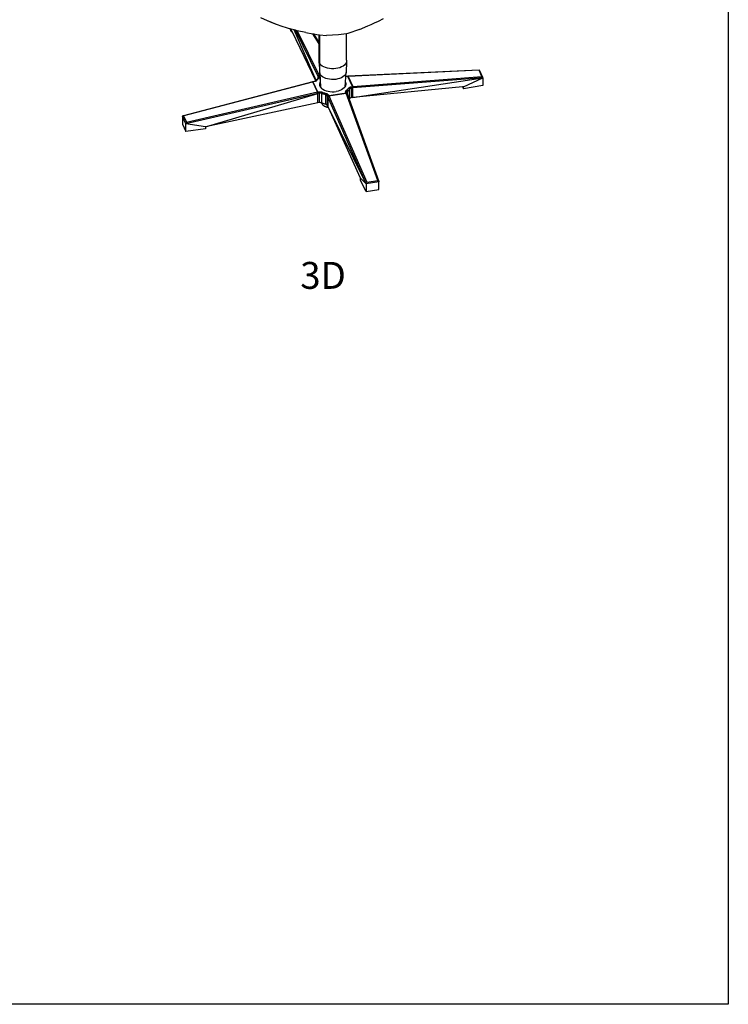
# Model space of a CAD drawing. Units: millimetres. Extents: x 3409 to 3935, y 1251 to 1667.
# Drawn here: x 3786 to 3935, y 1251 to 1458 of the extents above; entities that cross this region are included whole.
import ezdxf

# ---------------------------------------------------------------- set-up
doc = ezdxf.new("R2010")
doc.units = ezdxf.units.MM
doc.styles.get("Standard").update_dxf_attribs({"font": 'arial.ttf'})

msp = doc.modelspace()

# ---------------------------------------------------------------- linework, layer by layer
for p, q in [((3838.81, 1457.8), (3836.82, 1458.69)), ((3861.58, 1458.02), (3862.63, 1458.57)), ((3840.13, 1457.29), (3838.45, 1457.97)), ((3839.21, 1457.65), (3838.81, 1457.8)), ((3840.13, 1457.29), (3839.21, 1457.65)), ((3840.5, 1457.14), (3840.13, 1457.29)), ((3840.87, 1456.99), (3840.5, 1457.14)), ((3842.61, 1456.44), (3840.87, 1456.99)), ((3842.98, 1456.35), (3842.61, 1456.44)), ((3843.21, 1455.79), (3842.98, 1456.35)), ((3843.19, 1456.3), (3842.98, 1456.35)), ((3843.21, 1456.23), (3843.19, 1456.3)), ((3843.81, 1456.14), (3843.19, 1456.3)), ((3843.21, 1456.23), (3843.21, 1455.79)), ((3843.4, 1455.82), (3843.21, 1456.23)), ((3857.62, 1456.24), (3855.17, 1455.36)), ((3857.62, 1456.24), (3859.37, 1457.01)), ((3859.37, 1457.01), (3860.05, 1457.3)), ((3860.05, 1457.3), (3860.79, 1457.64)), ((3860.79, 1457.64), (3861.58, 1458.02)), ((3843.21, 1455.79), (3843.4, 1455.82)), ((3848.39, 1445.41), (3843.4, 1455.82)), ((3848.43, 1445.45), (3843.81, 1456.14)), ((3844.08, 1456.07), (3843.81, 1456.14)), ((3848.91, 1446.34), (3844.08, 1456.07)), ((3844.44, 1455.98), (3844.08, 1456.07)), ((3846.3, 1455.57), (3844.44, 1455.98)), ((3844.44, 1455.98), (3849.11, 1446.56)), ((3846.3, 1455.57), (3847.78, 1455.33)), ((3849.07, 1453.23), (3847.78, 1455.33)), ((3847.78, 1455.33), (3847.94, 1455.31)), ((3849.07, 1453.46), (3847.94, 1455.31)), ((3847.94, 1455.31), (3848.62, 1455.2)), ((3848.62, 1455.2), (3849.07, 1455.14)), ((3849.07, 1453.46), (3849.07, 1455.14)), ((3849.07, 1455.14), (3849.14, 1455.14)), ((3849.14, 1455.14), (3849.14, 1449.22)), ((3849.14, 1455.14), (3850.66, 1454.95)), ((3853.16, 1455.08), (3850.66, 1454.95)), ((3854.83, 1455.31), (3853.16, 1455.08)), ((3855.17, 1455.36), (3854.83, 1455.31)), ((3854.83, 1449.73), (3854.83, 1455.31)), ((3849.07, 1453.23), (3849.07, 1453.46)), ((3849.07, 1449.48), (3849.07, 1453.23)), ((3849.07, 1449.48), (3849.14, 1449.22)), ((3849.09, 1449.31), (3849.07, 1449.48)), ((3849.09, 1449.31), (3849.15, 1447.43)), ((3849.14, 1448.76), (3849.09, 1449.31)), ((3849.28, 1448.97), (3849.14, 1449.22)), ((3849.14, 1449.22), (3849.14, 1448.76)), ((3849.14, 1448.76), (3849.15, 1448.3)), ((3849.15, 1448.3), (3849.17, 1447.84)), ((3849.48, 1448.73), (3849.28, 1448.97)), ((3849.74, 1448.52), (3849.48, 1448.73)), ((3850.06, 1448.33), (3849.74, 1448.52)), ((3850.43, 1448.18), (3850.06, 1448.33)), ((3850.83, 1448.06), (3850.43, 1448.18)), ((3851.26, 1447.98), (3850.83, 1448.06)), ((3851.71, 1447.93), (3851.26, 1447.98)), ((3852.16, 1447.93), (3851.71, 1447.93)), ((3852.61, 1447.97), (3852.16, 1447.93)), ((3853.04, 1448.05), (3852.61, 1447.97)), ((3853.45, 1448.17), (3853.04, 1448.05)), ((3853.82, 1448.32), (3853.45, 1448.17)), ((3854.14, 1448.5), (3853.82, 1448.32)), ((3854.41, 1448.72), (3854.14, 1448.5)), ((3854.61, 1448.95), (3854.41, 1448.72)), ((3854.76, 1449.2), (3854.61, 1448.95)), ((3854.83, 1449.45), (3854.76, 1447.16)), ((3854.83, 1449.45), (3854.76, 1449.2)), ((3854.83, 1449.73), (3854.83, 1449.72)), ((3854.83, 1449.72), (3854.83, 1449.45)), ((3848.67, 1445.73), (3848.91, 1445.94)), ((3848.96, 1445.88), (3848.85, 1445.79)), ((3848.92, 1446.4), (3848.91, 1446.37)), ((3848.91, 1446.34), (3848.91, 1446.37)), ((3849, 1446.13), (3848.91, 1446.34)), ((3848.91, 1445.94), (3848.91, 1446.34)), ((3848.91, 1445.94), (3848.93, 1445.95)), ((3848.92, 1446.4), (3848.93, 1446.43)), ((3848.93, 1446.42), (3848.92, 1446.4)), ((3848.92, 1446.4), (3848.92, 1446.4)), ((3848.93, 1446.43), (3848.94, 1446.46)), ((3848.95, 1446.45), (3848.93, 1446.42)), ((3848.95, 1445.97), (3848.93, 1445.96)), ((3848.93, 1445.96), (3848.93, 1445.95)), ((3848.94, 1446.46), (3848.96, 1446.48)), ((3848.97, 1446.47), (3848.95, 1446.45)), ((3848.99, 1446.01), (3848.95, 1445.97)), ((3848.97, 1445.98), (3848.95, 1445.97)), ((3848.96, 1446.48), (3848.99, 1446.5)), ((3849.07, 1445.97), (3848.96, 1445.88)), ((3848.99, 1446.49), (3848.97, 1446.47)), ((3848.99, 1445.98), (3848.97, 1445.98)), ((3848.99, 1446.5), (3849.02, 1446.52)), ((3849.02, 1446.51), (3848.99, 1446.49)), ((3849, 1446.02), (3848.99, 1446.01)), ((3849.02, 1445.98), (3848.99, 1445.98)), ((3849.01, 1446.18), (3849, 1446.16)), ((3849, 1446.16), (3849, 1446.13)), ((3849, 1446.02), (3849, 1446.13)), ((3849.01, 1446.07), (3849, 1446.13)), ((3849.01, 1446.04), (3849, 1446.02)), ((3849, 1446), (3849, 1446.02)), ((3849, 1446.01), (3849.01, 1446.02)), ((3849, 1446.02), (3849, 1446.02)), ((3849.01, 1446.2), (3849.02, 1446.21)), ((3849.01, 1446.2), (3849.01, 1446.18)), ((3849.02, 1446.11), (3849.01, 1446.07)), ((3849.03, 1446.08), (3849.01, 1446.06)), ((3849.01, 1446.07), (3849.01, 1446.06)), ((3849.01, 1446.06), (3849.01, 1446.04)), ((3849.01, 1446.02), (3849.01, 1446.03)), ((3849.01, 1446.03), (3849.01, 1446.03)), ((3849.01, 1446.02), (3849.01, 1446.01)), ((3849.02, 1446.52), (3849.05, 1446.54)), ((3849.05, 1446.53), (3849.02, 1446.51)), ((3849.04, 1446.24), (3849.02, 1446.21)), ((3849.04, 1445.98), (3849.02, 1445.98)), ((3849.06, 1446.26), (3849.04, 1446.24)), ((3849.07, 1445.97), (3849.04, 1445.98)), ((3849.05, 1446.54), (3849.08, 1446.55)), ((3849.08, 1446.54), (3849.05, 1446.53)), ((3849.08, 1446.28), (3849.06, 1446.26)), ((3849.14, 1446.03), (3849.07, 1445.97)), ((3849.08, 1446.55), (3849.11, 1446.56)), ((3849.12, 1446.54), (3849.08, 1446.54)), ((3849.11, 1446.3), (3849.08, 1446.28)), ((3849.11, 1446.56), (3849.18, 1446.57)), ((3849.11, 1446.56), (3849.11, 1446.55)), ((3849.11, 1446.55), (3849.12, 1446.55)), ((3849.11, 1446.55), (3849.11, 1446.55)), ((3849.11, 1446.55), (3849.11, 1446.55)), ((3849.14, 1446.31), (3849.11, 1446.3)), ((3849.19, 1446.55), (3849.12, 1446.54)), ((3849.12, 1446.55), (3849.12, 1446.54)), ((3849.12, 1446.54), (3849.2, 1446.34)), ((3849.17, 1446.33), (3849.14, 1446.31)), ((3849.19, 1446.1), (3849.14, 1446.03)), ((3849.15, 1447.43), (3849.15, 1447.18)), ((3849.15, 1447.18), (3849.21, 1446.93)), ((3849.15, 1447.18), (3849.18, 1446.57)), ((3849.17, 1447.84), (3849.19, 1447.38)), ((3849.2, 1446.33), (3849.17, 1446.33)), ((3849.18, 1446.57), (3849.19, 1446.55)), ((3849.19, 1447.38), (3849.21, 1446.93)), ((3849.19, 1446.55), (3849.2, 1446.34)), ((3849.21, 1446.16), (3849.19, 1446.1)), ((3849.2, 1446.34), (3849.2, 1446.33)), ((3849.2, 1446.33), (3849.21, 1446.16)), ((3849.35, 1446.68), (3849.21, 1446.93)), ((3849.21, 1446.93), (3849.39, 1444.06)), ((3849.21, 1446.16), (3849.28, 1445.11)), ((3849.54, 1446.46), (3849.35, 1446.68)), ((3849.8, 1446.25), (3849.54, 1446.46)), ((3850.11, 1446.07), (3849.8, 1446.25)), ((3850.47, 1445.92), (3850.11, 1446.07)), ((3850.86, 1445.8), (3850.47, 1445.92)), ((3853.41, 1445.9), (3853.01, 1445.79)), ((3853.77, 1446.05), (3853.41, 1445.9)), ((3854.08, 1446.23), (3853.77, 1446.05)), ((3854.34, 1446.44), (3854.08, 1446.23)), ((3854.55, 1446.66), (3854.34, 1446.44)), ((3854.69, 1446.91), (3854.55, 1446.66)), ((3854.63, 1445.13), (3854.7, 1446.27)), ((3854.76, 1447.16), (3854.69, 1446.91)), ((3854.7, 1446.31), (3854.76, 1447.16)), ((3854.7, 1446.31), (3854.76, 1446.31)), ((3854.7, 1446.27), (3854.7, 1446.31)), ((3854.75, 1446.27), (3854.7, 1446.27)), ((3854.76, 1446.29), (3854.75, 1446.27)), ((3854.8, 1446.28), (3854.75, 1446.27)), ((3854.77, 1446.31), (3854.76, 1446.31)), ((3854.76, 1446.31), (3854.76, 1446.3)), ((3854.76, 1446.29), (3854.76, 1446.29)), ((3854.78, 1446.31), (3854.77, 1446.31)), ((3854.78, 1446.31), (3855.14, 1446.36)), ((3854.78, 1446.3), (3854.78, 1446.31)), ((3854.79, 1446.29), (3854.78, 1446.3)), ((3854.8, 1446.28), (3854.79, 1446.29)), ((3855.17, 1446.33), (3854.8, 1446.28)), ((3855.15, 1446.35), (3855.14, 1446.36)), ((3855.14, 1446.36), (3855.14, 1446.36)), ((3855.15, 1446.36), (3855.14, 1446.36)), ((3855.15, 1446.36), (3855.16, 1446.36)), ((3855.16, 1446.34), (3855.15, 1446.35)), ((3855.16, 1446.36), (3855.17, 1446.36)), ((3855.17, 1446.33), (3855.16, 1446.34)), ((3882.85, 1447.66), (3855.17, 1446.36)), ((3855.17, 1446.36), (3855.18, 1446.36)), ((3856.15, 1444.2), (3855.17, 1446.33)), ((3855.18, 1446.33), (3855.17, 1446.33)), ((3855.17, 1446.33), (3855.17, 1446.33)), ((3855.18, 1446.36), (3855.18, 1446.34)), ((3855.18, 1446.34), (3855.19, 1446.33)), ((3855.19, 1446.33), (3855.18, 1446.33)), ((3855.18, 1446.33), (3855.18, 1446.33)), ((3882.79, 1447.62), (3855.19, 1446.33)), ((3855.19, 1446.33), (3856.18, 1444.2)), ((3855.19, 1446.33), (3855.19, 1446.33)), ((3856.18, 1444.2), (3883.4, 1446.3)), ((3883.63, 1446.02), (3856.22, 1443.9)), ((3856.22, 1441.9), (3883.63, 1446.02)), ((3879.53, 1444.12), (3883.63, 1446.02)), ((3882.79, 1447.62), (3882.81, 1447.64)), ((3883.4, 1446.3), (3882.79, 1447.62)), ((3882.81, 1447.64), (3882.83, 1447.65)), ((3882.83, 1447.65), (3882.85, 1447.66)), ((3882.85, 1447.66), (3882.86, 1447.66)), ((3882.86, 1447.66), (3882.88, 1447.66)), ((3882.88, 1447.66), (3882.89, 1447.65)), ((3882.89, 1447.65), (3882.9, 1447.64)), ((3883.61, 1446.13), (3882.9, 1447.64)), ((3883.43, 1446.28), (3883.4, 1446.3)), ((3883.47, 1446.27), (3883.43, 1446.28)), ((3883.5, 1446.24), (3883.47, 1446.27)), ((3883.53, 1446.22), (3883.5, 1446.24)), ((3883.56, 1446.19), (3883.53, 1446.22)), ((3883.59, 1446.16), (3883.56, 1446.19)), ((3883.61, 1446.13), (3883.59, 1446.16)), ((3883.62, 1446.1), (3883.61, 1446.13)), ((3883.63, 1446.07), (3883.62, 1446.1)), ((3883.63, 1446.04), (3883.63, 1446.07)), ((3883.63, 1446.04), (3883.63, 1446.04)), ((3883.63, 1446.04), (3883.63, 1446.03)), ((3883.63, 1446.03), (3883.63, 1446.03)), ((3883.63, 1446.03), (3883.63, 1446.02)), ((3883.63, 1446.02), (3883.63, 1444.39)), ((3883.63, 1446.02), (3883.63, 1446.02)), ((3820.37, 1437.99), (3847.69, 1445.21)), ((3847.73, 1445.17), (3820.51, 1437.99)), ((3847.7, 1445.21), (3847.69, 1445.21)), ((3847.71, 1445.21), (3847.7, 1445.21)), ((3847.71, 1445.2), (3847.7, 1445.21)), ((3847.7, 1445.21), (3847.7, 1445.21)), ((3847.7, 1445.21), (3847.71, 1445.21)), ((3847.71, 1445.21), (3847.71, 1445.21)), ((3847.72, 1445.21), (3847.71, 1445.21)), ((3847.72, 1445.19), (3847.71, 1445.2)), ((3848.08, 1445.28), (3847.72, 1445.21)), ((3847.73, 1445.21), (3847.72, 1445.21)), ((3847.73, 1445.17), (3847.72, 1445.19)), ((3847.74, 1445.19), (3847.73, 1445.21)), ((3847.74, 1445.18), (3847.73, 1445.17)), ((3848.71, 1443.05), (3847.73, 1445.17)), ((3847.73, 1445.17), (3847.73, 1445.17)), ((3847.75, 1445.18), (3847.74, 1445.19)), ((3847.75, 1445.18), (3847.74, 1445.18)), ((3847.74, 1445.18), (3847.74, 1445.18)), ((3848.11, 1445.24), (3847.75, 1445.18)), ((3847.75, 1445.18), (3848.74, 1443.05)), ((3847.75, 1445.18), (3847.75, 1445.18)), ((3848.19, 1445.3), (3848.08, 1445.28)), ((3848.08, 1445.28), (3848.08, 1445.28)), ((3848.09, 1445.27), (3848.08, 1445.28)), ((3848.1, 1445.26), (3848.09, 1445.27)), ((3848.11, 1445.24), (3848.1, 1445.26)), ((3848.24, 1445.27), (3848.11, 1445.24)), ((3848.21, 1445.31), (3848.19, 1445.3)), ((3848.3, 1445.35), (3848.21, 1445.31)), ((3848.35, 1445.31), (3848.24, 1445.27)), ((3848.39, 1445.41), (3848.3, 1445.35)), ((3848.45, 1445.36), (3848.35, 1445.31)), ((3848.39, 1445.41), (3848.39, 1445.41)), ((3848.39, 1445.41), (3848.4, 1445.41)), ((3848.41, 1445.44), (3848.4, 1445.41)), ((3848.4, 1445.41), (3848.4, 1445.41)), ((3848.43, 1445.45), (3848.41, 1445.44)), ((3848.64, 1445.7), (3848.43, 1445.46)), ((3848.45, 1445.47), (3848.43, 1445.46)), ((3848.43, 1445.46), (3848.43, 1445.45)), ((3848.43, 1445.43), (3848.43, 1445.45)), ((3848.47, 1445.48), (3848.45, 1445.47)), ((3848.45, 1445.44), (3848.47, 1445.46)), ((3848.53, 1445.42), (3848.45, 1445.36)), ((3848.5, 1445.49), (3848.47, 1445.48)), ((3848.53, 1445.5), (3848.5, 1445.49)), ((3848.56, 1445.5), (3848.53, 1445.5)), ((3848.59, 1445.49), (3848.53, 1445.42)), ((3848.59, 1445.49), (3848.56, 1445.5)), ((3848.67, 1445.59), (3848.59, 1445.49)), ((3848.64, 1445.7), (3848.67, 1445.73)), ((3848.67, 1445.73), (3848.67, 1445.73)), ((3848.76, 1445.69), (3848.67, 1445.59)), ((3848.85, 1445.79), (3848.76, 1445.69)), ((3849.23, 1445.02), (3849.17, 1444.77)), ((3849.17, 1444.77), (3849.19, 1444.52)), ((3849.19, 1444.52), (3849.27, 1444.27)), ((3849.28, 1445.11), (3849.23, 1445.02)), ((3849.27, 1444.27), (3849.34, 1444.15)), ((3849.28, 1445.11), (3849.34, 1444.15)), ((3849.34, 1444.15), (3849.39, 1444.06)), ((3849.39, 1444.06), (3849.41, 1444.03)), ((3849.41, 1444.03), (3849.62, 1443.81)), ((3849.62, 1443.81), (3849.89, 1443.61)), ((3851.28, 1445.72), (3850.86, 1445.8)), ((3851.71, 1445.68), (3851.28, 1445.72)), ((3852.16, 1445.67), (3851.71, 1445.68)), ((3852.59, 1445.71), (3852.16, 1445.67)), ((3853.01, 1445.79), (3852.59, 1445.71)), ((3854.36, 1443.89), (3854.11, 1443.68)), ((3854.55, 1444.11), (3854.36, 1443.89)), ((3854.56, 1444.14), (3854.55, 1444.11)), ((3854.56, 1444.14), (3854.63, 1445.13)), ((3854.67, 1444.35), (3854.56, 1444.14)), ((3854.63, 1445.13), (3854.64, 1445.1)), ((3854.64, 1445.1), (3854.72, 1444.86)), ((3854.73, 1444.6), (3854.67, 1444.35)), ((3854.72, 1444.86), (3854.73, 1444.6)), ((3855.15, 1443.69), (3855.24, 1443.79)), ((3855.24, 1443.79), (3855.32, 1443.89)), ((3855.32, 1443.89), (3855.38, 1443.95)), ((3855.32, 1443.89), (3855.35, 1443.88)), ((3855.35, 1443.88), (3855.38, 1443.86)), ((3855.38, 1443.95), (3855.46, 1444.02)), ((3855.38, 1443.86), (3855.4, 1443.85)), ((3855.4, 1443.85), (3855.43, 1443.83)), ((3855.43, 1443.83), (3855.45, 1443.8)), ((3855.45, 1443.8), (3855.48, 1443.78)), ((3855.46, 1444.02), (3855.56, 1444.07)), ((3855.48, 1443.78), (3855.49, 1443.75)), ((3855.49, 1443.75), (3855.5, 1443.72)), ((3855.56, 1444.07), (3855.67, 1444.11)), ((3855.61, 1443.76), (3855.56, 1443.71)), ((3855.69, 1443.79), (3855.61, 1443.76)), ((3855.67, 1444.11), (3855.79, 1444.14)), ((3855.77, 1443.82), (3855.69, 1443.79)), ((3855.85, 1443.84), (3855.77, 1443.82)), ((3855.79, 1444.14), (3856.15, 1444.2)), ((3855.79, 1444.14), (3855.8, 1444.11)), ((3855.8, 1444.11), (3855.81, 1444.09)), ((3855.81, 1444.09), (3855.82, 1444.06)), ((3855.82, 1444.06), (3855.83, 1444.03)), ((3855.83, 1444.03), (3855.84, 1444)), ((3855.84, 1444), (3855.84, 1443.97)), ((3855.84, 1443.97), (3855.85, 1443.93)), ((3855.85, 1443.9), (3855.85, 1443.93)), ((3856.22, 1443.9), (3855.85, 1443.84)), ((3855.85, 1443.9), (3855.85, 1443.87)), ((3855.85, 1443.87), (3855.85, 1443.84)), ((3855.85, 1443.84), (3855.85, 1441.83)), ((3856.15, 1444.2), (3856.16, 1444.2)), ((3856.15, 1444.2), (3856.16, 1444.18)), ((3856.16, 1444.2), (3856.17, 1444.2)), ((3856.16, 1444.2), (3856.16, 1444.2)), ((3856.16, 1444.18), (3856.17, 1444.15)), ((3856.17, 1444.2), (3856.18, 1444.2)), ((3856.17, 1444.2), (3856.17, 1444.2)), ((3856.17, 1444.15), (3856.18, 1444.13)), ((3856.18, 1444.2), (3856.19, 1444.18)), ((3856.18, 1444.13), (3856.19, 1444.1)), ((3856.19, 1444.18), (3856.2, 1444.16)), ((3856.19, 1444.1), (3856.2, 1444.06)), ((3856.2, 1444.16), (3856.2, 1444.13)), ((3856.2, 1444.13), (3856.21, 1444.1)), ((3856.2, 1444.06), (3856.2, 1444.03)), ((3856.2, 1444.03), (3856.21, 1444)), ((3856.21, 1444.1), (3856.22, 1444.06)), ((3856.21, 1444), (3856.21, 1443.96)), ((3856.21, 1443.96), (3856.22, 1443.93)), ((3879.34, 1444.1), (3856.22, 1441.9)), ((3856.22, 1444.06), (3856.22, 1444.03)), ((3856.22, 1444.03), (3856.22, 1444)), ((3856.22, 1444), (3856.22, 1443.97)), ((3856.22, 1443.97), (3856.22, 1443.93)), ((3856.22, 1443.93), (3856.22, 1443.92)), ((3856.22, 1443.93), (3856.22, 1443.93)), ((3856.22, 1443.93), (3856.22, 1443.92)), ((3856.22, 1443.92), (3856.22, 1443.91)), ((3856.22, 1443.92), (3856.22, 1443.92)), ((3856.22, 1443.91), (3856.22, 1443.91)), ((3856.22, 1441.9), (3856.22, 1443.9)), ((3879.53, 1444.12), (3879.34, 1444.1)), ((3879.34, 1444.1), (3879.53, 1443.68)), ((3883.63, 1444.39), (3879.53, 1443.68)), ((3879.53, 1443.68), (3879.53, 1444.12)), ((3848.79, 1442.76), (3820.99, 1436.33)), ((3821.12, 1436.67), (3848.71, 1443.05)), ((3825.16, 1435.71), (3848.79, 1442.76)), ((3848.72, 1443.02), (3848.71, 1443.05)), ((3848.71, 1443.05), (3848.72, 1443.05)), ((3848.72, 1443.05), (3848.73, 1443.05)), ((3848.72, 1443.05), (3848.72, 1443.05)), ((3848.73, 1443), (3848.72, 1443.02)), ((3848.73, 1443.05), (3848.74, 1443.05)), ((3848.73, 1443.05), (3848.73, 1443.05)), ((3848.74, 1442.97), (3848.73, 1443)), ((3848.74, 1443.05), (3849.11, 1443.1)), ((3848.74, 1443.05), (3848.75, 1443.03)), ((3848.75, 1442.94), (3848.74, 1442.97)), ((3848.75, 1443.03), (3848.75, 1443.01)), ((3848.75, 1443.01), (3848.76, 1442.98)), ((3848.76, 1442.91), (3848.75, 1442.94)), ((3848.76, 1442.98), (3848.77, 1442.95)), ((3848.76, 1442.88), (3848.76, 1442.91)), ((3848.77, 1442.85), (3848.76, 1442.88)), ((3848.77, 1442.95), (3848.77, 1442.91)), ((3848.77, 1442.91), (3848.78, 1442.88)), ((3848.78, 1442.81), (3848.77, 1442.85)), ((3848.78, 1442.88), (3848.78, 1442.85)), ((3848.78, 1442.85), (3848.79, 1442.82)), ((3848.78, 1442.78), (3848.78, 1442.81)), ((3848.79, 1442.77), (3848.78, 1442.78)), ((3848.78, 1442.78), (3848.79, 1442.78)), ((3848.78, 1440.75), (3848.79, 1442.76)), ((3848.79, 1442.82), (3848.79, 1442.78)), ((3849.15, 1442.81), (3848.79, 1442.76)), ((3848.79, 1442.78), (3848.79, 1442.77)), ((3848.79, 1442.77), (3848.79, 1442.77)), ((3848.79, 1442.76), (3848.79, 1442.77)), ((3848.79, 1442.76), (3848.79, 1442.76)), ((3848.79, 1442.76), (3848.79, 1442.76)), ((3849.11, 1443.1), (3849.24, 1443.11)), ((3849.11, 1443.1), (3849.11, 1443.08)), ((3849.11, 1443.08), (3849.12, 1443.06)), ((3849.12, 1443.06), (3849.13, 1443.03)), ((3849.13, 1443.03), (3849.13, 1443)), ((3849.13, 1443), (3849.14, 1442.96)), ((3849.14, 1442.96), (3849.15, 1442.93)), ((3849.15, 1442.93), (3849.15, 1442.9)), ((3849.15, 1442.9), (3849.15, 1442.87)), ((3849.15, 1442.87), (3849.15, 1442.83)), ((3849.15, 1442.83), (3849.15, 1442.81)), ((3849.15, 1440.8), (3849.15, 1442.81)), ((3849.25, 1442.81), (3849.15, 1442.81)), ((3849.17, 1443.06), (3849.17, 1443.08)), ((3849.24, 1443.11), (3849.37, 1443.11)), ((3849.34, 1442.81), (3849.25, 1442.81)), ((3849.44, 1442.8), (3849.34, 1442.81)), ((3849.37, 1443.11), (3849.5, 1443.09)), ((3849.52, 1442.78), (3849.44, 1442.8)), ((3849.5, 1443.09), (3849.62, 1443.06)), ((3849.6, 1442.75), (3849.52, 1442.78)), ((3849.61, 1442.78), (3849.6, 1442.75)), ((3849.77, 1442.68), (3849.6, 1442.75)), ((3849.6, 1442.75), (3849.6, 1440.74)), ((3849.62, 1442.84), (3849.61, 1442.81)), ((3849.61, 1442.81), (3849.61, 1442.78)), ((3849.62, 1443.06), (3849.74, 1443.02)), ((3849.63, 1442.87), (3849.62, 1442.84)), ((3849.64, 1442.9), (3849.63, 1442.87)), ((3849.66, 1442.93), (3849.64, 1442.9)), ((3849.68, 1442.96), (3849.66, 1442.93)), ((3849.69, 1442.98), (3849.68, 1442.96)), ((3849.71, 1443.01), (3849.69, 1442.98)), ((3849.74, 1443.02), (3849.71, 1443.01)), ((3849.74, 1443.02), (3849.89, 1442.96)), ((3849.94, 1442.62), (3849.77, 1442.68)), ((3849.89, 1443.61), (3850.2, 1443.44)), ((3849.89, 1442.96), (3850.05, 1442.9)), ((3850.12, 1442.56), (3849.94, 1442.62)), ((3850.05, 1442.9), (3850.22, 1442.84)), ((3850.3, 1442.51), (3850.12, 1442.56)), ((3850.2, 1443.44), (3850.56, 1443.3)), ((3850.22, 1442.84), (3850.39, 1442.79)), ((3850.48, 1442.46), (3850.3, 1442.51)), ((3850.39, 1442.79), (3850.56, 1442.75)), ((3850.49, 1442.52), (3850.48, 1442.49)), ((3850.48, 1442.49), (3850.48, 1442.46)), ((3850.48, 1440.45), (3850.48, 1442.46)), ((3850.57, 1442.43), (3850.48, 1442.46)), ((3850.5, 1442.58), (3850.49, 1442.55)), ((3850.49, 1442.55), (3850.49, 1442.52)), ((3850.51, 1442.62), (3850.5, 1442.58)), ((3850.52, 1442.65), (3850.51, 1442.62)), ((3850.53, 1442.68), (3850.52, 1442.65)), ((3850.54, 1442.7), (3850.53, 1442.68)), ((3850.55, 1442.73), (3850.54, 1442.7)), ((3850.56, 1442.75), (3850.55, 1442.73)), ((3850.56, 1443.3), (3850.96, 1443.19)), ((3850.56, 1442.75), (3850.68, 1442.71)), ((3850.64, 1442.4), (3850.57, 1442.43)), ((3850.71, 1442.36), (3850.64, 1442.4)), ((3850.68, 1442.71), (3850.79, 1442.66)), ((3850.76, 1442.31), (3850.71, 1442.36)), ((3850.79, 1442.26), (3850.76, 1442.31)), ((3850.79, 1442.66), (3850.88, 1442.61)), ((3850.8, 1442.32), (3850.79, 1442.29)), ((3850.79, 1442.29), (3850.79, 1442.26)), ((3850.79, 1442.26), (3850.79, 1440.25)), ((3850.9, 1442.05), (3850.79, 1442.26)), ((3850.8, 1442.32), (3850.81, 1442.34)), ((3850.83, 1442.37), (3850.81, 1442.34)), ((3850.85, 1442.39), (3850.83, 1442.37)), ((3850.87, 1442.42), (3850.85, 1442.39)), ((3850.9, 1442.44), (3850.87, 1442.42)), ((3850.88, 1442.61), (3850.95, 1442.54)), ((3850.93, 1442.45), (3850.9, 1442.44)), ((3850.91, 1442.1), (3850.9, 1442.08)), ((3850.91, 1442.1), (3850.9, 1442.08)), ((3850.9, 1442.08), (3850.9, 1442.05)), ((3850.9, 1442.08), (3850.9, 1442.05)), ((3850.9, 1442.05), (3850.9, 1440.04)), ((3859, 1423.68), (3850.9, 1442.05)), ((3850.92, 1442.14), (3850.91, 1442.11)), ((3850.92, 1442.13), (3850.91, 1442.11)), ((3850.91, 1442.11), (3850.91, 1442.1)), ((3850.94, 1442.16), (3850.92, 1442.14)), ((3850.94, 1442.15), (3850.92, 1442.13)), ((3850.96, 1442.46), (3850.93, 1442.45)), ((3850.96, 1442.19), (3850.94, 1442.16)), ((3850.96, 1442.17), (3850.94, 1442.15)), ((3850.95, 1442.54), (3851, 1442.47)), ((3850.96, 1443.19), (3851.37, 1443.12)), ((3851, 1442.47), (3850.96, 1442.46)), ((3850.98, 1442.21), (3850.96, 1442.19)), ((3850.99, 1442.2), (3850.96, 1442.17)), ((3851.01, 1442.23), (3850.98, 1442.21)), ((3851.02, 1442.21), (3850.99, 1442.2)), ((3851, 1442.47), (3851.1, 1442.26)), ((3851.04, 1442.24), (3851.01, 1442.23)), ((3851.05, 1442.23), (3851.02, 1442.21)), ((3851.07, 1442.25), (3851.04, 1442.24)), ((3851.08, 1442.24), (3851.05, 1442.23)), ((3851.1, 1442.26), (3851.07, 1442.25)), ((3851.11, 1442.25), (3851.08, 1442.24)), ((3851.1, 1442.26), (3854.79, 1442.83)), ((3851.1, 1442.26), (3851.11, 1442.26)), ((3851.1, 1442.26), (3851.1, 1442.26)), ((3854.8, 1442.82), (3851.11, 1442.25)), ((3851.11, 1442.26), (3851.11, 1442.25)), ((3851.11, 1442.25), (3859.15, 1423.99)), ((3851.11, 1442.25), (3851.11, 1442.25)), ((3851.11, 1442.25), (3851.11, 1442.25)), ((3851.37, 1443.12), (3851.81, 1443.08)), ((3851.81, 1443.08), (3852.24, 1443.09)), ((3852.24, 1443.09), (3852.67, 1443.14)), ((3853.08, 1443.22), (3852.67, 1443.14)), ((3853.47, 1443.34), (3853.08, 1443.22)), ((3853.81, 1443.49), (3853.47, 1443.34)), ((3854.11, 1443.68), (3853.81, 1443.49)), ((3854.68, 1443.12), (3854.69, 1443.2)), ((3854.7, 1443.04), (3854.68, 1443.12)), ((3854.69, 1443.2), (3854.71, 1443.27)), ((3854.7, 1443.04), (3854.73, 1443.05)), ((3854.79, 1442.83), (3854.7, 1443.04)), ((3854.71, 1443.27), (3854.77, 1443.34)), ((3854.73, 1443.05), (3854.77, 1443.04)), ((3854.77, 1443.34), (3854.84, 1443.41)), ((3854.77, 1443.04), (3854.8, 1443.04)), ((3854.79, 1442.82), (3854.79, 1442.83)), ((3854.79, 1442.83), (3854.79, 1442.83)), ((3854.79, 1442.83), (3854.79, 1442.83)), ((3854.79, 1442.83), (3854.82, 1442.83)), ((3854.8, 1442.82), (3854.79, 1442.82)), ((3854.79, 1442.82), (3854.79, 1442.82)), ((3854.83, 1442.82), (3854.79, 1442.82)), ((3854.8, 1443.04), (3854.82, 1443.03)), ((3861.44, 1424.34), (3854.8, 1442.82)), ((3854.83, 1442.82), (3854.8, 1442.82)), ((3854.82, 1443.03), (3854.85, 1443.01)), ((3854.82, 1442.83), (3854.85, 1442.83)), ((3854.86, 1442.82), (3854.83, 1442.82)), ((3854.83, 1442.82), (3854.83, 1442.82)), ((3854.84, 1443.41), (3854.95, 1443.5)), ((3854.84, 1443.41), (3854.86, 1443.39)), ((3854.85, 1443.01), (3854.87, 1443)), ((3854.85, 1442.83), (3854.88, 1442.83)), ((3854.86, 1443.39), (3854.89, 1443.38)), ((3854.89, 1442.81), (3854.86, 1442.82)), ((3854.87, 1443), (3854.89, 1442.97)), ((3854.88, 1442.83), (3854.9, 1442.82)), ((3854.89, 1443.38), (3854.91, 1443.35)), ((3854.9, 1442.97), (3854.89, 1443.01)), ((3854.89, 1442.97), (3854.9, 1442.97)), ((3854.9, 1442.81), (3854.89, 1442.81)), ((3854.92, 1443.06), (3854.9, 1443.01)), ((3854.9, 1443.01), (3854.9, 1442.97)), ((3854.9, 1442.97), (3854.9, 1442.95)), ((3854.97, 1442.76), (3854.9, 1442.95)), ((3854.9, 1442.82), (3854.9, 1442.81)), ((3854.9, 1442.82), (3854.91, 1442.82)), ((3854.91, 1442.81), (3854.9, 1442.81)), ((3854.91, 1443.35), (3854.94, 1443.33)), ((3854.91, 1442.81), (3854.91, 1442.82)), ((3854.91, 1442.82), (3854.94, 1442.8)), ((3854.92, 1442.8), (3854.91, 1442.81)), ((3854.96, 1443.11), (3854.92, 1443.06)), ((3854.94, 1442.79), (3854.92, 1442.8)), ((3854.94, 1443.33), (3854.96, 1443.3)), ((3854.94, 1442.8), (3854.96, 1442.78)), ((3854.96, 1442.77), (3854.94, 1442.79)), ((3854.95, 1443.5), (3855.05, 1443.59)), ((3854.96, 1443.3), (3854.97, 1443.28)), ((3855.01, 1443.16), (3854.96, 1443.11)), ((3854.96, 1442.78), (3854.96, 1442.77)), ((3854.97, 1442.76), (3854.96, 1442.77)), ((3854.97, 1443.28), (3854.99, 1443.25)), ((3854.98, 1442.76), (3854.97, 1442.76)), ((3854.99, 1442.74), (3854.98, 1442.76)), ((3854.99, 1443.25), (3855, 1443.22)), ((3854.99, 1442.74), (3854.99, 1442.73)), ((3854.99, 1442.73), (3855.01, 1442.69)), ((3855, 1443.22), (3855, 1443.19)), ((3855, 1443.19), (3855.01, 1443.16)), ((3855.13, 1443.25), (3855.01, 1443.16)), ((3855.01, 1443.16), (3855.01, 1442.69)), ((3855.01, 1442.69), (3855.42, 1441.54)), ((3855.05, 1443.59), (3855.15, 1443.69)), ((3855.24, 1443.35), (3855.13, 1443.25)), ((3855.34, 1443.45), (3855.24, 1443.35)), ((3855.43, 1443.56), (3855.34, 1443.45)), ((3855.51, 1443.66), (3855.43, 1443.56)), ((3855.51, 1441.66), (3855.43, 1441.55)), ((3855.5, 1443.72), (3855.51, 1443.69)), ((3855.56, 1443.71), (3855.51, 1443.66)), ((3855.51, 1443.69), (3855.51, 1443.66)), ((3855.51, 1441.66), (3855.51, 1443.66)), ((3855.56, 1441.7), (3855.51, 1441.66)), ((3855.61, 1441.75), (3855.56, 1441.7)), ((3855.69, 1441.78), (3855.61, 1441.75)), ((3855.77, 1441.81), (3855.69, 1441.78)), ((3855.85, 1441.83), (3855.77, 1441.81)), ((3856.22, 1441.9), (3855.85, 1441.83)), ((3848.78, 1440.75), (3825.16, 1435.71)), ((3849.15, 1440.8), (3848.78, 1440.75)), ((3849.25, 1440.8), (3849.15, 1440.8)), ((3849.34, 1440.8), (3849.25, 1440.8)), ((3849.44, 1440.79), (3849.34, 1440.8)), ((3849.52, 1440.77), (3849.44, 1440.79)), ((3849.6, 1440.74), (3849.52, 1440.77)), ((3849.6, 1440.74), (3849.61, 1440.73)), ((3849.6, 1440.74), (3849.6, 1440.74)), ((3849.77, 1440.67), (3849.6, 1440.74)), ((3849.61, 1440.73), (3849.61, 1440.72)), ((3849.61, 1440.72), (3849.61, 1440.71)), ((3849.61, 1440.71), (3849.62, 1440.7)), ((3849.62, 1440.7), (3849.72, 1440.53)), ((3849.82, 1440.39), (3849.72, 1440.53)), ((3849.77, 1440.47), (3849.72, 1440.53)), ((3849.94, 1440.61), (3849.77, 1440.67)), ((3849.77, 1440.47), (3849.78, 1440.46)), ((3849.82, 1440.39), (3849.78, 1440.46)), ((3849.89, 1440.33), (3849.78, 1440.46)), ((3849.83, 1440.38), (3849.82, 1440.39)), ((3849.83, 1440.38), (3849.84, 1440.37)), ((3849.84, 1440.37), (3849.85, 1440.36)), ((3849.85, 1440.36), (3850.21, 1440.07)), ((3850.11, 1440.16), (3849.89, 1440.33)), ((3850.12, 1440.55), (3849.94, 1440.61)), ((3850.38, 1440), (3850.11, 1440.16)), ((3850.3, 1440.5), (3850.12, 1440.55)), ((3850.2, 1440.09), (3850.38, 1440)), ((3850.21, 1440.07), (3850.69, 1439.84)), ((3850.48, 1440.45), (3850.3, 1440.5)), ((3850.68, 1439.87), (3850.38, 1440)), ((3850.57, 1440.42), (3850.48, 1440.45)), ((3850.64, 1440.39), (3850.57, 1440.42)), ((3850.71, 1440.35), (3850.64, 1440.39)), ((3851.02, 1439.77), (3850.68, 1439.87)), ((3850.69, 1439.84), (3851.03, 1439.75)), ((3850.76, 1440.3), (3850.71, 1440.35)), ((3850.79, 1440.25), (3850.76, 1440.3)), ((3850.77, 1439.83), (3850.79, 1439.83)), ((3850.9, 1440.04), (3850.79, 1440.25)), ((3850.8, 1439.83), (3850.84, 1439.81)), ((3851.02, 1439.77), (3850.9, 1440.04)), ((3859, 1423.68), (3850.9, 1440.04)), ((3851.02, 1439.77), (3851.02, 1439.77)), ((3851.03, 1439.75), (3851.02, 1439.77)), ((3857.78, 1424.83), (3851.03, 1439.75)), ((3855.43, 1441.55), (3855.42, 1441.54)), ((3855.42, 1441.54), (3861.67, 1424.15)), ((3820.28, 1437.92), (3820.27, 1437.9)), ((3820.27, 1437.9), (3820.27, 1437.9)), ((3820.27, 1437.9), (3820.27, 1437.89)), ((3820.27, 1437.89), (3820.27, 1437.89)), ((3820.27, 1437.89), (3820.27, 1437.88)), ((3820.27, 1437.88), (3820.27, 1437.88)), ((3820.27, 1437.88), (3820.27, 1436.25)), ((3820.99, 1436.35), (3820.27, 1437.88)), ((3820.3, 1437.96), (3820.28, 1437.94)), ((3820.28, 1437.94), (3820.28, 1437.92)), ((3820.32, 1437.97), (3820.3, 1437.96)), ((3820.34, 1437.99), (3820.32, 1437.97)), ((3820.37, 1437.99), (3820.34, 1437.99)), ((3820.4, 1438), (3820.37, 1437.99)), ((3820.44, 1438), (3820.4, 1438)), ((3820.47, 1437.99), (3820.44, 1438)), ((3820.51, 1437.99), (3820.47, 1437.99)), ((3820.51, 1437.99), (3821.12, 1436.67)), ((3820.27, 1436.25), (3820.99, 1434.7)), ((3821, 1436.39), (3820.99, 1436.38)), ((3820.99, 1436.38), (3820.99, 1436.35)), ((3820.99, 1436.34), (3820.99, 1436.35)), ((3820.99, 1436.35), (3820.99, 1436.35)), ((3820.99, 1436.33), (3820.99, 1436.34)), ((3820.99, 1436.34), (3820.99, 1436.34)), ((3820.99, 1434.7), (3820.99, 1436.33)), ((3820.99, 1436.33), (3820.99, 1436.33)), ((3825.16, 1435.71), (3820.99, 1436.33)), ((3821.01, 1436.48), (3821, 1436.44)), ((3821, 1436.44), (3821, 1436.41)), ((3821.03, 1436.51), (3821.01, 1436.48)), ((3821.04, 1436.55), (3821.03, 1436.51)), ((3821.06, 1436.58), (3821.04, 1436.55)), ((3821.08, 1436.61), (3821.06, 1436.58)), ((3821.1, 1436.64), (3821.08, 1436.61)), ((3821.12, 1436.67), (3821.1, 1436.64)), ((3825.16, 1435.71), (3825.16, 1435.27)), ((3825.16, 1435.27), (3820.99, 1434.7)), ((3857.78, 1424.4), (3857.78, 1424.83)), ((3859, 1423.68), (3857.78, 1424.83)), ((3859, 1422.03), (3857.78, 1424.4)), ((3861.69, 1424.09), (3859, 1423.68)), ((3859.01, 1423.71), (3859, 1423.68)), ((3859, 1423.68), (3859, 1423.68)), ((3859, 1423.68), (3859, 1423.67)), ((3859, 1423.67), (3859, 1423.67)), ((3859, 1423.67), (3859, 1423.66)), ((3859, 1423.66), (3859, 1423.66)), ((3859, 1423.66), (3859, 1422.03)), ((3859.03, 1423.77), (3859.01, 1423.73)), ((3859.01, 1423.73), (3859.01, 1423.71)), ((3859.04, 1423.8), (3859.03, 1423.77)), ((3859.06, 1423.84), (3859.04, 1423.8)), ((3859.07, 1423.87), (3859.06, 1423.84)), ((3859.09, 1423.9), (3859.07, 1423.87)), ((3859.11, 1423.94), (3859.09, 1423.9)), ((3859.13, 1423.96), (3859.11, 1423.94)), ((3859.15, 1423.99), (3859.13, 1423.96)), ((3859.15, 1423.99), (3861.44, 1424.34)), ((3861.44, 1424.34), (3861.47, 1424.33)), ((3861.47, 1424.33), (3861.51, 1424.31)), ((3861.51, 1424.31), (3861.54, 1424.28)), ((3861.54, 1424.28), (3861.58, 1424.26)), ((3861.58, 1424.26), (3861.61, 1424.23)), ((3861.61, 1424.23), (3861.63, 1424.2)), ((3861.63, 1424.2), (3861.65, 1424.17)), ((3861.65, 1424.17), (3861.67, 1424.15)), ((3861.67, 1424.15), (3861.67, 1424.13)), ((3861.67, 1424.13), (3861.68, 1424.12)), ((3861.68, 1424.12), (3861.69, 1424.09)), ((3861.69, 1424.08), (3861.69, 1424.09)), ((3861.69, 1424.09), (3861.69, 1424.09)), ((3861.69, 1424.09), (3861.69, 1424.09)), ((3861.69, 1424.07), (3861.69, 1424.08)), ((3861.69, 1424.08), (3861.69, 1424.08)), ((3861.69, 1422.45), (3861.69, 1424.07)), ((3859, 1422.03), (3861.69, 1422.45))]:
    msp.add_line(p, q)
msp.add_lwpolyline([(3409.05, 1667.12), (3935.34, 1667.12), (3935.34, 1250.57), (3409.05, 1250.57)], close=True)

# ---------------------------------------------------------------- texts
at = {"insert": (3845.1, 1407.19), "char_height": 5.677, "attachment_point": 1}
msp.add_mtext_dynamic_manual_height_columns('3D', width=306.6325, gutter_width=28.38, heights=[0], dxfattribs=at)

doc.saveas('drawing.dxf')
